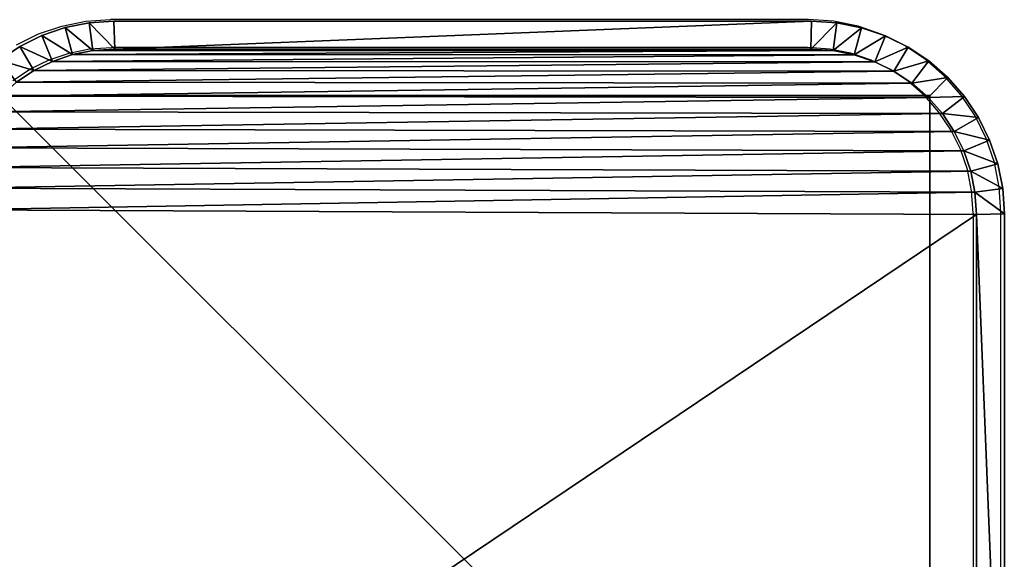
# Model space of a CAD drawing. Units: centimetres. Extents: x -453 to 471, y -397 to 397.
# Drawn here: x -85 to -75, y -188 to -182 of the extents above; entities that cross this region are included whole.
import ezdxf

# ---------------------------------------------------------------- set-up
doc = ezdxf.new("R2010")
doc.units = ezdxf.units.CM
doc.header["$LTSCALE"] = 2.54
doc.layers.get('0').update_dxf_attribs({"true_color": 0xff5454})
doc.layers.add('VP-EQ', color=7, linetype='Continuous', true_color=0x8a3492)

# ---------------------------------------------------------------- blocks, each defined once
blk = doc.blocks.new('Grupuj_7')
at = {"color": 0}
for p, q in [((10, 10), (0, 10)), ((0, 10), (0, 10, 160.807)), ((10, 10, 160.807), (0, 10, 160.807)), ((0, 10), (0, 0)), ((0, 10, 160.807), (0, 0, 160.807)), ((0, 10), (0, 10, 160.807)), ((0, 10), (0, 0)), ((10, 10), (0, 10)), ((10, 10, 160.807), (0, 10, 160.807)), ((0, 10, 160.807), (0, 0, 160.807)), ((10, 10), (10, 10, 160.807)), ((10, 0), (10, 10)), ((10, 0, 160.807), (10, 10, 160.807)), ((10, 0), (10, 10)), ((10, 10), (10, 10, 160.807)), ((10, 0, 160.807), (10, 10, 160.807)), ((0, 0), (10, 0)), ((0, 0, 160.807), (10, 0, 160.807)), ((0, 0), (0, 0, 160.807)), ((0, 0), (0, 0, 160.807)), ((0, 0), (10, 0)), ((0, 0, 160.807), (10, 0, 160.807)), ((10, 0), (10, 0, 160.807)), ((10, 0), (10, 0, 160.807))]:
    blk.add_line(p, q, dxfattribs=at)
mesh = blk.add_polyface(dxfattribs=at)
corners = [(0, 10, 160.807), (10, 10), (0, 10), (10, 10, 160.807)]
mesh.append_faces([[corners[k] for k in face] for face in [(0, 1, 2), (1, 0, 3)]], dxfattribs={"vtx0": -1, "color": 0})
mesh = blk.add_polyface(dxfattribs=at)
corners = [(0, 10, 160.807), (0, 0), (0, 0, 160.807), (0, 10)]
mesh.append_faces([[corners[k] for k in face] for face in [(0, 1, 2), (1, 0, 3)]], dxfattribs={"vtx0": -1, "color": 0})
mesh = blk.add_polyface(dxfattribs=at)
corners = [(0, 10), (10, 0), (0, 0), (10, 10)]
mesh.append_faces([[corners[k] for k in face] for face in [(0, 1, 2), (1, 0, 3)]], dxfattribs={"vtx0": -1, "color": 0})
mesh = blk.add_polyface(dxfattribs=at)
corners = [(10, 0, 160.807), (0, 10, 160.807), (0, 0, 160.807), (10, 10, 160.807)]
mesh.append_faces([[corners[k] for k in face] for face in [(0, 1, 2), (1, 0, 3)]], dxfattribs={"vtx0": -1, "color": 0})
mesh = blk.add_polyface(dxfattribs=at)
corners = [(10, 10), (10, 0, 160.807), (10, 0), (10, 10, 160.807)]
mesh.append_faces([[corners[k] for k in face] for face in [(0, 1, 2), (1, 0, 3)]], dxfattribs={"vtx0": -1, "color": 0})
mesh = blk.add_polyface(dxfattribs=at)
corners = [(10, 0, 160.807), (0, 0), (10, 0), (0, 0, 160.807)]
mesh.append_faces([[corners[k] for k in face] for face in [(0, 1, 2), (1, 0, 3)]], dxfattribs={"vtx0": -1, "color": 0})
blk = doc.blocks.new('Komponent_32')
at = {"color": 60, "true_color": 0xb3ff00, "zscale": 0.2487446722832876}
blk.add_blockref('Grupuj_7', (0, 0, -30), dxfattribs=at)
blk = doc.blocks.new('Grupuj_30')
at = {"color": 0}
for p, q in [((1.802, 11.582, 0.3), (1.536, 11.529, 0.3)), ((1.536, 11.529, 1.6), (1.802, 11.582, 1.6)), ((1.802, 11.582, 0.3), (1.536, 11.529, 0.3)), ((1.536, 11.529, 1.6), (1.802, 11.582, 1.6)), ((2.073, 11.6, 0.3), (1.802, 11.582, 0.3)), ((1.802, 11.582, 1.6), (2.073, 11.6, 1.6)), ((2.073, 11.6, 0.3), (1.802, 11.582, 0.3)), ((1.802, 11.582, 1.6), (2.073, 11.6, 1.6)), ((1.802, 11.582, 1.6), (1.802, 11.582, 0.3)), ((1.802, 11.582, 1.6), (1.802, 11.582, 0.3)), ((1.802, 11.582, 0.3), (1.841, 11.284)), ((1.802, 11.582, 0.3), (1.841, 11.284)), ((1.802, 11.582, 1.6), (1.841, 11.284, 1.9)), ((1.802, 11.582, 1.6), (1.841, 11.284, 1.9)), ((2.073, 11.6, 0.3), (9.579, 11.6, 0.3)), ((2.073, 11.6, 1.6), (2.073, 11.6, 0.3)), ((9.579, 11.6, 1.6), (2.073, 11.6, 1.6)), ((2.073, 11.6, 1.6), (2.073, 11.6, 0.3)), ((2.082, 11.3), (2.073, 11.6, 0.3)), ((2.073, 11.6, 0.3), (9.579, 11.6, 0.3)), ((2.082, 11.3), (2.073, 11.6, 0.3)), ((2.073, 11.6, 1.6), (2.082, 11.3, 1.9)), ((9.579, 11.6, 1.6), (2.073, 11.6, 1.6)), ((2.073, 11.6, 1.6), (2.082, 11.3, 1.9)), ((1.279, 11.442, 0.3), (1.036, 11.322, 0.3)), ((1.036, 11.322, 1.6), (1.279, 11.442, 1.6)), ((1.279, 11.442, 0.3), (1.036, 11.322, 0.3)), ((1.036, 11.322, 1.6), (1.279, 11.442, 1.6)), ((1.536, 11.529, 0.3), (1.279, 11.442, 0.3)), ((1.279, 11.442, 1.6), (1.536, 11.529, 1.6)), ((1.536, 11.529, 0.3), (1.279, 11.442, 0.3)), ((1.279, 11.442, 1.6), (1.536, 11.529, 1.6)), ((1.279, 11.442, 1.6), (1.279, 11.442, 0.3)), ((1.279, 11.442, 1.6), (1.279, 11.442, 0.3)), ((1.279, 11.442, 0.3), (1.394, 11.164)), ((1.279, 11.442, 0.3), (1.394, 11.164)), ((1.394, 11.164, 1.9), (1.279, 11.442, 1.6)), ((1.394, 11.164, 1.9), (1.279, 11.442, 1.6)), ((1.536, 11.529, 1.6), (1.536, 11.529, 0.3)), ((1.536, 11.529, 1.6), (1.536, 11.529, 0.3)), ((1.536, 11.529, 0.3), (1.614, 11.239)), ((1.536, 11.529, 0.3), (1.614, 11.239)), ((1.536, 11.529, 1.6), (1.614, 11.239, 1.9)), ((1.536, 11.529, 1.6), (1.614, 11.239, 1.9)), ((1.036, 11.322, 0.3), (0.811, 11.172, 0.3)), ((0.811, 11.172, 1.6), (1.036, 11.322, 1.6)), ((1.036, 11.322, 0.3), (0.811, 11.172, 0.3)), ((0.811, 11.172, 1.6), (1.036, 11.322, 1.6)), ((1.036, 11.322, 1.6), (1.036, 11.322, 0.3)), ((1.036, 11.322, 1.6), (1.036, 11.322, 0.3)), ((1.187, 11.062), (1.036, 11.322, 0.3)), ((1.187, 11.062), (1.036, 11.322, 0.3)), ((1.036, 11.322, 1.6), (1.187, 11.062, 1.9)), ((1.036, 11.322, 1.6), (1.187, 11.062, 1.9)), ((1.614, 11.239, 1.9), (1.394, 11.164, 1.9)), ((1.394, 11.164), (1.614, 11.239)), ((1.394, 11.164), (1.614, 11.239)), ((1.614, 11.239, 1.9), (1.394, 11.164, 1.9)), ((1.841, 11.284, 1.9), (1.614, 11.239, 1.9)), ((1.614, 11.239), (1.841, 11.284)), ((1.614, 11.239), (1.841, 11.284)), ((1.841, 11.284, 1.9), (1.614, 11.239, 1.9)), ((2.082, 11.3, 1.9), (1.841, 11.284, 1.9)), ((1.841, 11.284), (2.082, 11.3)), ((1.841, 11.284), (2.082, 11.3)), ((2.082, 11.3, 1.9), (1.841, 11.284, 1.9)), ((2.082, 11.3, 1.9), (9.569, 11.3, 1.9)), ((9.569, 11.3), (2.082, 11.3)), ((9.569, 11.3), (2.082, 11.3)), ((2.082, 11.3, 1.9), (9.569, 11.3, 1.9)), ((0.811, 11.172, 0.3), (0.607, 10.993, 0.3)), ((0.607, 10.993, 1.6), (0.811, 11.172, 1.6)), ((0.811, 11.172, 0.3), (0.607, 10.993, 0.3)), ((0.607, 10.993, 1.6), (0.811, 11.172, 1.6)), ((0.811, 11.172, 1.6), (0.811, 11.172, 0.3)), ((0.811, 11.172, 1.6), (0.811, 11.172, 0.3)), ((0.994, 10.933), (0.811, 11.172, 0.3)), ((0.994, 10.933), (0.811, 11.172, 0.3)), ((0.994, 10.933, 1.9), (0.811, 11.172, 1.6)), ((0.994, 10.933, 1.9), (0.811, 11.172, 1.6)), ((1.394, 11.164, 1.9), (1.187, 11.062, 1.9)), ((1.187, 11.062), (1.394, 11.164)), ((1.187, 11.062), (1.394, 11.164)), ((1.394, 11.164, 1.9), (1.187, 11.062, 1.9)), ((1.187, 11.062, 1.9), (0.994, 10.933, 1.9)), ((0.994, 10.933), (1.187, 11.062)), ((0.994, 10.933), (1.187, 11.062)), ((1.187, 11.062, 1.9), (0.994, 10.933, 1.9)), ((0.607, 10.993, 0.3), (0.428, 10.789, 0.3)), ((0.428, 10.789, 1.6), (0.607, 10.993, 1.6)), ((0.607, 10.993, 0.3), (0.428, 10.789, 0.3)), ((0.428, 10.789, 1.6), (0.607, 10.993, 1.6)), ((0.607, 10.993, 1.6), (0.607, 10.993, 0.3)), ((0.607, 10.993, 1.6), (0.607, 10.993, 0.3)), ((0.82, 10.78), (0.607, 10.993, 0.3)), ((0.82, 10.78), (0.607, 10.993, 0.3)), ((0.607, 10.993, 1.6), (0.82, 10.78, 1.9)), ((0.607, 10.993, 1.6), (0.82, 10.78, 1.9)), ((0.994, 10.933, 1.9), (0.82, 10.78, 1.9)), ((0.82, 10.78), (0.994, 10.933)), ((0.82, 10.78), (0.994, 10.933)), ((0.994, 10.933, 1.9), (0.82, 10.78, 1.9)), ((0.428, 10.789, 0.3), (0.278, 10.564, 0.3)), ((0.278, 10.564, 1.6), (0.428, 10.789, 1.6)), ((0.428, 10.789, 0.3), (0.278, 10.564, 0.3)), ((0.278, 10.564, 1.6), (0.428, 10.789, 1.6)), ((0.428, 10.789, 1.6), (0.428, 10.789, 0.3)), ((0.428, 10.789, 1.6), (0.428, 10.789, 0.3)), ((0.428, 10.789, 0.3), (0.667, 10.606)), ((0.428, 10.789, 0.3), (0.667, 10.606)), ((0.428, 10.789, 1.6), (0.667, 10.606, 1.9)), ((0.428, 10.789, 1.6), (0.667, 10.606, 1.9)), ((0.82, 10.78, 1.9), (0.667, 10.606, 1.9)), ((0.667, 10.606), (0.82, 10.78)), ((0.667, 10.606), (0.82, 10.78)), ((0.82, 10.78, 1.9), (0.667, 10.606, 1.9)), ((0.667, 10.606, 1.9), (0.538, 10.413, 1.9)), ((0.538, 10.413), (0.667, 10.606)), ((0.538, 10.413), (0.667, 10.606)), ((0.667, 10.606, 1.9), (0.538, 10.413, 1.9)), ((0.278, 10.564, 0.3), (0.158, 10.321, 0.3)), ((0.158, 10.321, 1.6), (0.278, 10.564, 1.6)), ((0.278, 10.564, 0.3), (0.158, 10.321, 0.3)), ((0.158, 10.321, 1.6), (0.278, 10.564, 1.6)), ((0.278, 10.564, 1.6), (0.278, 10.564, 0.3)), ((0.278, 10.564, 1.6), (0.278, 10.564, 0.3)), ((0.278, 10.564, 0.3), (0.538, 10.413)), ((0.278, 10.564, 0.3), (0.538, 10.413)), ((0.278, 10.564, 1.6), (0.538, 10.413, 1.9)), ((0.278, 10.564, 1.6), (0.538, 10.413, 1.9)), ((0.538, 10.413, 1.9), (0.436, 10.206, 1.9)), ((0.436, 10.206), (0.538, 10.413)), ((0.436, 10.206), (0.538, 10.413)), ((0.538, 10.413, 1.9), (0.436, 10.206, 1.9)), ((0.158, 10.321, 0.3), (0.071, 10.064, 0.3)), ((0.071, 10.064, 1.6), (0.158, 10.321, 1.6)), ((0.158, 10.321, 0.3), (0.071, 10.064, 0.3)), ((0.071, 10.064, 1.6), (0.158, 10.321, 1.6)), ((0.158, 10.321, 1.6), (0.158, 10.321, 0.3)), ((0.158, 10.321, 1.6), (0.158, 10.321, 0.3)), ((0.158, 10.321, 0.3), (0.436, 10.206)), ((0.158, 10.321, 0.3), (0.436, 10.206)), ((0.436, 10.206, 1.9), (0.158, 10.321, 1.6)), ((0.436, 10.206, 1.9), (0.158, 10.321, 1.6)), ((0.436, 10.206, 1.9), (0.361, 9.986, 1.9)), ((0.361, 9.986), (0.436, 10.206)), ((0.361, 9.986), (0.436, 10.206)), ((0.436, 10.206, 1.9), (0.361, 9.986, 1.9)), ((0.071, 10.064, 0.3), (0.018, 9.798, 0.3)), ((0.018, 9.798, 1.6), (0.071, 10.064, 1.6)), ((0.071, 10.064, 0.3), (0.018, 9.798, 0.3)), ((0.018, 9.798, 1.6), (0.071, 10.064, 1.6)), ((0.071, 10.064, 1.6), (0.071, 10.064, 0.3)), ((0.071, 10.064, 1.6), (0.071, 10.064, 0.3)), ((0.361, 9.986), (0.071, 10.064, 0.3)), ((0.361, 9.986), (0.071, 10.064, 0.3)), ((0.071, 10.064, 1.6), (0.361, 9.986, 1.9)), ((0.071, 10.064, 1.6), (0.361, 9.986, 1.9)), ((0.361, 9.986, 1.9), (0.316, 9.759, 1.9)), ((0.316, 9.759), (0.361, 9.986)), ((0.316, 9.759), (0.361, 9.986)), ((0.361, 9.986, 1.9), (0.316, 9.759, 1.9)), ((0.018, 9.798, 0.3), (0, 9.527, 0.3)), ((0, 9.527, 1.6), (0.018, 9.798, 1.6)), ((0.018, 9.798, 0.3), (0, 9.527, 0.3)), ((0, 9.527, 1.6), (0.018, 9.798, 1.6)), ((0.018, 9.798, 1.6), (0.018, 9.798, 0.3)), ((0.018, 9.798, 1.6), (0.018, 9.798, 0.3)), ((0.316, 9.759), (0.018, 9.798, 0.3)), ((0.018, 9.798, 1.6), (0.316, 9.759, 1.9)), ((0.316, 9.759), (0.018, 9.798, 0.3)), ((0.018, 9.798, 1.6), (0.316, 9.759, 1.9)), ((0.316, 9.759, 1.9), (0.3, 9.518, 1.9)), ((0.3, 9.518), (0.316, 9.759)), ((0.3, 9.518), (0.316, 9.759)), ((0.316, 9.759, 1.9), (0.3, 9.518, 1.9)), ((0, 9.527, 1.6), (0, 9.527, 0.3)), ((0, 2.022, 0.3), (0, 9.527, 0.3)), ((0, 9.527, 1.6), (0, 2.022, 1.6)), ((0, 9.527, 1.6), (0, 9.527, 0.3)), ((0, 9.527, 1.6), (0, 2.022, 1.6)), ((0.3, 9.518, 1.9), (0, 9.527, 1.6)), ((0, 9.527, 0.3), (0.3, 9.518)), ((0, 2.022, 0.3), (0, 9.527, 0.3)), ((0, 9.527, 0.3), (0.3, 9.518)), ((0.3, 9.518, 1.9), (0, 9.527, 1.6)), ((0.3, 9.518, 1.9), (0.3, 2.031, 1.9)), ((0.3, 9.518), (0.3, 2.031)), ((0.3, 9.518, 1.9), (0.3, 2.031, 1.9)), ((0.3, 9.518), (0.3, 2.031)), ((0, 2.022, 1.6), (0.3, 2.031, 1.9)), ((0, 2.022, 1.6), (0.3, 2.031, 1.9)), ((0.3, 2.031), (0, 2.022, 0.3)), ((0.3, 2.031), (0, 2.022, 0.3)), ((0, 2.022, 1.6), (0, 2.022, 0.3)), ((0, 2.022, 1.6), (0, 2.022, 0.3)), ((0, 2.022, 0.3), (0.017, 1.758, 0.3)), ((0.017, 1.758, 1.6), (0, 2.022, 1.6)), ((0.017, 1.758, 1.6), (0, 2.022, 1.6)), ((0, 2.022, 0.3), (0.017, 1.758, 0.3)), ((0.315, 1.797, 1.9), (0.3, 2.031, 1.9)), ((0.315, 1.797), (0.3, 2.031)), ((0.315, 1.797, 1.9), (0.3, 2.031, 1.9)), ((0.315, 1.797), (0.3, 2.031)), ((0.017, 1.758, 1.6), (0.315, 1.797, 1.9)), ((0.017, 1.758, 1.6), (0.315, 1.797, 1.9)), ((0.017, 1.758, 0.3), (0.315, 1.797)), ((0.017, 1.758, 0.3), (0.315, 1.797)), ((0.017, 1.758, 1.6), (0.017, 1.758, 0.3)), ((0.017, 1.758, 0.3), (0.069, 1.498, 0.3)), ((0.069, 1.498, 1.6), (0.017, 1.758, 1.6)), ((0.017, 1.758, 1.6), (0.017, 1.758, 0.3)), ((0.069, 1.498, 1.6), (0.017, 1.758, 1.6)), ((0.017, 1.758, 0.3), (0.069, 1.498, 0.3)), ((0.359, 1.576, 1.9), (0.315, 1.797, 1.9)), ((0.359, 1.576), (0.315, 1.797)), ((0.359, 1.576, 1.9), (0.315, 1.797, 1.9)), ((0.359, 1.576), (0.315, 1.797)), ((0.069, 1.498, 1.6), (0.359, 1.576, 1.9)), ((0.069, 1.498, 1.6), (0.359, 1.576, 1.9)), ((0.069, 1.498, 0.3), (0.359, 1.576)), ((0.069, 1.498, 0.3), (0.359, 1.576)), ((0.069, 1.498, 1.6), (0.069, 1.498, 0.3)), ((0.069, 1.498, 0.3), (0.154, 1.248, 0.3)), ((0.154, 1.248, 1.6), (0.069, 1.498, 1.6)), ((0.069, 1.498, 1.6), (0.069, 1.498, 0.3)), ((0.154, 1.248, 1.6), (0.069, 1.498, 1.6)), ((0.069, 1.498, 0.3), (0.154, 1.248, 0.3)), ((0.432, 1.363, 1.9), (0.359, 1.576, 1.9)), ((0.432, 1.363), (0.359, 1.576)), ((0.432, 1.363, 1.9), (0.359, 1.576, 1.9)), ((0.432, 1.363), (0.359, 1.576)), ((0.432, 1.363, 1.9), (0.154, 1.248, 1.6)), ((0.432, 1.363, 1.9), (0.154, 1.248, 1.6)), ((0.154, 1.248, 0.3), (0.432, 1.363)), ((0.154, 1.248, 0.3), (0.432, 1.363)), ((0.531, 1.161, 1.9), (0.432, 1.363, 1.9)), ((0.531, 1.161), (0.432, 1.363)), ((0.531, 1.161, 1.9), (0.432, 1.363, 1.9)), ((0.531, 1.161), (0.432, 1.363)), ((0.154, 1.248, 1.6), (0.154, 1.248, 0.3)), ((0.154, 1.248, 0.3), (0.271, 1.011, 0.3)), ((0.271, 1.011, 1.6), (0.154, 1.248, 1.6)), ((0.154, 1.248, 1.6), (0.154, 1.248, 0.3)), ((0.271, 1.011, 1.6), (0.154, 1.248, 1.6)), ((0.154, 1.248, 0.3), (0.271, 1.011, 0.3)), ((0.531, 1.161, 1.9), (0.271, 1.011, 1.6)), ((0.531, 1.161, 1.9), (0.271, 1.011, 1.6)), ((0.531, 1.161), (0.271, 1.011, 0.3)), ((0.531, 1.161), (0.271, 1.011, 0.3)), ((0.656, 0.974, 1.9), (0.531, 1.161, 1.9)), ((0.656, 0.974), (0.531, 1.161)), ((0.656, 0.974, 1.9), (0.531, 1.161, 1.9)), ((0.656, 0.974), (0.531, 1.161)), ((0.271, 1.011, 1.6), (0.271, 1.011, 0.3)), ((0.271, 1.011, 0.3), (0.418, 0.791, 0.3)), ((0.418, 0.791, 1.6), (0.271, 1.011, 1.6)), ((0.271, 1.011, 1.6), (0.271, 1.011, 0.3)), ((0.418, 0.791, 1.6), (0.271, 1.011, 1.6)), ((0.271, 1.011, 0.3), (0.418, 0.791, 0.3))]:
    blk.add_line(p, q, dxfattribs=at)
mesh = blk.add_polyface(dxfattribs=at)
corners = [(1.536, 11.529, 1.6), (1.802, 11.582, 0.3), (1.536, 11.529, 0.3), (1.802, 11.582, 1.6)]
mesh.append_faces([[corners[k] for k in face] for face in [(0, 1, 2), (1, 0, 3)]], dxfattribs={"vtx0": -1, "color": 0})
mesh = blk.add_polyface(dxfattribs=at)
corners = [(1.802, 11.582, 0.3), (1.614, 11.239), (1.536, 11.529, 0.3), (1.841, 11.284)]
mesh.append_faces([[corners[k] for k in face] for face in [(0, 1, 2), (1, 0, 3)]], dxfattribs={"vtx0": -1, "color": 0})
mesh = blk.add_polyface(dxfattribs=at)
corners = [(1.614, 11.239, 1.9), (1.802, 11.582, 1.6), (1.536, 11.529, 1.6), (1.841, 11.284, 1.9)]
mesh.append_faces([[corners[k] for k in face] for face in [(0, 1, 2), (1, 0, 3)]], dxfattribs={"vtx0": -1, "color": 0})
mesh = blk.add_polyface(dxfattribs=at)
corners = [(1.802, 11.582, 1.6), (2.073, 11.6, 0.3), (1.802, 11.582, 0.3), (2.073, 11.6, 1.6)]
mesh.append_faces([[corners[k] for k in face] for face in [(0, 1, 2), (1, 0, 3)]], dxfattribs={"vtx0": -1, "color": 0})
mesh = blk.add_polyface(dxfattribs=at)
corners = [(2.073, 11.6, 0.3), (1.841, 11.284), (1.802, 11.582, 0.3), (2.082, 11.3)]
mesh.append_faces([[corners[k] for k in face] for face in [(0, 1, 2), (1, 0, 3)]], dxfattribs={"vtx0": -1, "color": 0})
mesh = blk.add_polyface(dxfattribs=at)
corners = [(1.841, 11.284, 1.9), (2.073, 11.6, 1.6), (1.802, 11.582, 1.6), (2.082, 11.3, 1.9)]
mesh.append_faces([[corners[k] for k in face] for face in [(0, 1, 2), (1, 0, 3)]], dxfattribs={"vtx0": -1, "color": 0})
mesh = blk.add_polyface(dxfattribs=at)
corners = [(2.073, 11.6, 1.6), (9.579, 11.6, 0.3), (2.073, 11.6, 0.3), (9.579, 11.6, 1.6)]
mesh.append_faces([[corners[k] for k in face] for face in [(0, 1, 2), (1, 0, 3)]], dxfattribs={"vtx0": -1, "color": 0})
mesh = blk.add_polyface(dxfattribs=at)
corners = [(9.579, 11.6, 0.3), (2.082, 11.3), (2.073, 11.6, 0.3), (9.569, 11.3)]
mesh.append_faces([[corners[k] for k in face] for face in [(0, 1, 2), (1, 0, 3)]], dxfattribs={"vtx0": -1, "color": 0})
mesh = blk.add_polyface(dxfattribs=at)
corners = [(2.082, 11.3, 1.9), (9.579, 11.6, 1.6), (2.073, 11.6, 1.6), (9.569, 11.3, 1.9)]
mesh.append_faces([[corners[k] for k in face] for face in [(0, 1, 2), (1, 0, 3)]], dxfattribs={"vtx0": -1, "color": 0})
mesh = blk.add_polyface(dxfattribs=at)
corners = [(1.036, 11.322, 1.6), (1.279, 11.442, 0.3), (1.036, 11.322, 0.3), (1.279, 11.442, 1.6)]
mesh.append_faces([[corners[k] for k in face] for face in [(0, 1, 2), (1, 0, 3)]], dxfattribs={"vtx0": -1, "color": 0})
mesh = blk.add_polyface(dxfattribs=at)
corners = [(1.279, 11.442, 0.3), (1.187, 11.062), (1.036, 11.322, 0.3), (1.394, 11.164)]
mesh.append_faces([[corners[k] for k in face] for face in [(0, 1, 2), (1, 0, 3)]], dxfattribs={"vtx0": -1, "color": 0})
mesh = blk.add_polyface(dxfattribs=at)
corners = [(1.187, 11.062, 1.9), (1.279, 11.442, 1.6), (1.036, 11.322, 1.6), (1.394, 11.164, 1.9)]
mesh.append_faces([[corners[k] for k in face] for face in [(0, 1, 2), (1, 0, 3)]], dxfattribs={"vtx0": -1, "color": 0})
mesh = blk.add_polyface(dxfattribs=at)
corners = [(1.279, 11.442, 1.6), (1.536, 11.529, 0.3), (1.279, 11.442, 0.3), (1.536, 11.529, 1.6)]
mesh.append_faces([[corners[k] for k in face] for face in [(0, 1, 2), (1, 0, 3)]], dxfattribs={"vtx0": -1, "color": 0})
mesh = blk.add_polyface(dxfattribs=at)
corners = [(1.536, 11.529, 0.3), (1.394, 11.164), (1.279, 11.442, 0.3), (1.614, 11.239)]
mesh.append_faces([[corners[k] for k in face] for face in [(0, 1, 2), (1, 0, 3)]], dxfattribs={"vtx0": -1, "color": 0})
mesh = blk.add_polyface(dxfattribs=at)
corners = [(1.394, 11.164, 1.9), (1.536, 11.529, 1.6), (1.279, 11.442, 1.6), (1.614, 11.239, 1.9)]
mesh.append_faces([[corners[k] for k in face] for face in [(0, 1, 2), (1, 0, 3)]], dxfattribs={"vtx0": -1, "color": 0})
mesh = blk.add_polyface(dxfattribs=at)
corners = [(0.315, 1.797, 1.9), (0.3, 9.518, 1.9), (0.3, 2.031, 1.9), (0.316, 9.759, 1.9), (0.359, 1.576, 1.9), (0.361, 9.986, 1.9), (0.432, 1.363, 1.9), (0.436, 10.206, 1.9), (0.531, 1.161, 1.9), (0.538, 10.413, 1.9), (0.656, 0.974, 1.9), (0.667, 10.606, 1.9), (0.805, 0.805, 1.9), (0.82, 10.78, 1.9), (0.974, 0.656, 1.9), (0.994, 10.933, 1.9), (1.161, 0.531, 1.9), (1.187, 11.062, 1.9), (1.363, 0.432, 1.9), (1.394, 11.164, 1.9), (1.576, 0.359, 1.9), (1.614, 11.239, 1.9), (1.797, 0.315, 1.9), (1.841, 11.284, 1.9), (2.031, 0.3, 1.9), (2.082, 11.3, 1.9), (9.481, 0.3, 1.9), (9.569, 11.3, 1.9), (9.727, 0.316, 1.9), (9.803, 11.285, 1.9), (9.959, 0.362, 1.9), (10.024, 11.241, 1.9), (10.183, 0.438, 1.9), (10.237, 11.168, 1.9), (10.395, 0.543, 1.9), (10.439, 11.069, 1.9), (10.592, 0.674, 1.9), (10.626, 10.944, 1.9), (10.77, 0.83, 1.9), (10.795, 10.795, 1.9), (10.926, 1.008, 1.9), (10.944, 10.626, 1.9), (11.057, 1.205, 1.9), (11.069, 10.439, 1.9), (11.162, 1.417, 1.9), (11.168, 10.237, 1.9), (11.238, 1.641, 1.9), (11.241, 10.024, 1.9), (11.284, 1.873, 1.9), (11.285, 9.803, 1.9), (11.3, 2.119, 1.9), (11.3, 9.569, 1.9)]
mesh.append_faces([[corners[k] for k in face] for face in [(0, 1, 2), (49, 50, 51)]], dxfattribs={"vtx0": -1, "color": 0})
mesh.append_faces([[corners[k] for k in face] for face in [(1, 0, 3), (3, 4, 5), (5, 6, 7), (7, 8, 9), (9, 10, 11), (11, 12, 13), (13, 14, 15), (15, 16, 17), (17, 18, 19), (19, 20, 21), (21, 22, 23), (23, 24, 25), (25, 26, 27), (27, 28, 29), (29, 30, 31), (31, 32, 33), (33, 34, 35), (35, 36, 37), (37, 38, 39), (39, 40, 41), (41, 42, 43), (43, 44, 45), (45, 46, 47), (47, 48, 49)]], dxfattribs={"vtx0": -1, "vtx1": -1, "color": 0})
mesh.append_faces([[corners[k] for k in face] for face in [(3, 0, 4), (5, 4, 6), (7, 6, 8), (9, 8, 10), (11, 10, 12), (13, 12, 14), (15, 14, 16), (17, 16, 18), (19, 18, 20), (21, 20, 22), (23, 22, 24), (25, 24, 26), (27, 26, 28), (29, 28, 30), (31, 30, 32), (33, 32, 34), (35, 34, 36), (37, 36, 38), (39, 38, 40), (41, 40, 42), (43, 42, 44), (45, 44, 46), (47, 46, 48), (49, 48, 50)]], dxfattribs={"vtx0": -1, "vtx2": -1, "color": 0})
mesh = blk.add_polyface(dxfattribs=at)
corners = [(0.3, 9.518), (0.315, 1.797), (0.3, 2.031), (0.316, 9.759), (0.359, 1.576), (0.361, 9.986), (0.432, 1.363), (0.436, 10.206), (0.531, 1.161), (0.538, 10.413), (0.656, 0.974), (0.667, 10.606), (0.805, 0.805), (0.82, 10.78), (0.974, 0.656), (0.994, 10.933), (1.161, 0.531), (1.187, 11.062), (1.363, 0.432), (1.394, 11.164), (1.576, 0.359), (1.614, 11.239), (1.797, 0.315), (1.841, 11.284), (2.031, 0.3), (2.082, 11.3), (9.481, 0.3), (9.569, 11.3), (9.727, 0.316), (9.803, 11.285), (9.959, 0.362), (10.024, 11.241), (10.183, 0.438), (10.237, 11.168), (10.395, 0.543), (10.439, 11.069), (10.592, 0.674), (10.626, 10.944), (10.77, 0.83), (10.795, 10.795), (10.926, 1.008), (10.944, 10.626), (11.057, 1.205), (11.069, 10.439), (11.162, 1.417), (11.168, 10.237), (11.238, 1.641), (11.241, 10.024), (11.284, 1.873), (11.285, 9.803), (11.3, 2.119), (11.3, 9.569)]
mesh.append_faces([[corners[k] for k in face] for face in [(0, 1, 2), (50, 49, 51)]], dxfattribs={"vtx0": -1, "color": 0})
mesh.append_faces([[corners[k] for k in face] for face in [(1, 3, 4), (4, 5, 6), (6, 7, 8), (8, 9, 10), (10, 11, 12), (12, 13, 14), (14, 15, 16), (16, 17, 18), (18, 19, 20), (20, 21, 22), (22, 23, 24), (24, 25, 26), (26, 27, 28), (28, 29, 30), (30, 31, 32), (32, 33, 34), (34, 35, 36), (36, 37, 38), (38, 39, 40), (40, 41, 42), (42, 43, 44), (44, 45, 46), (46, 47, 48), (48, 49, 50)]], dxfattribs={"vtx0": -1, "vtx1": -1, "color": 0})
mesh.append_faces([[corners[k] for k in face] for face in [(1, 0, 3), (4, 3, 5), (6, 5, 7), (8, 7, 9), (10, 9, 11), (12, 11, 13), (14, 13, 15), (16, 15, 17), (18, 17, 19), (20, 19, 21), (22, 21, 23), (24, 23, 25), (26, 25, 27), (28, 27, 29), (30, 29, 31), (32, 31, 33), (34, 33, 35), (36, 35, 37), (38, 37, 39), (40, 39, 41), (42, 41, 43), (44, 43, 45), (46, 45, 47), (48, 47, 49)]], dxfattribs={"vtx0": -1, "vtx2": -1, "color": 0})
mesh = blk.add_polyface(dxfattribs=at)
corners = [(0.811, 11.172, 1.6), (1.036, 11.322, 0.3), (0.811, 11.172, 0.3), (1.036, 11.322, 1.6)]
mesh.append_faces([[corners[k] for k in face] for face in [(0, 1, 2), (1, 0, 3)]], dxfattribs={"vtx0": -1, "color": 0})
mesh = blk.add_polyface(dxfattribs=at)
corners = [(1.036, 11.322, 0.3), (0.994, 10.933), (0.811, 11.172, 0.3), (1.187, 11.062)]
mesh.append_faces([[corners[k] for k in face] for face in [(0, 1, 2), (1, 0, 3)]], dxfattribs={"vtx0": -1, "color": 0})
mesh = blk.add_polyface(dxfattribs=at)
corners = [(0.994, 10.933, 1.9), (1.036, 11.322, 1.6), (0.811, 11.172, 1.6), (1.187, 11.062, 1.9)]
mesh.append_faces([[corners[k] for k in face] for face in [(0, 1, 2), (1, 0, 3)]], dxfattribs={"vtx0": -1, "color": 0})
mesh = blk.add_polyface(dxfattribs=at)
corners = [(0.607, 10.993, 1.6), (0.811, 11.172, 0.3), (0.607, 10.993, 0.3), (0.811, 11.172, 1.6)]
mesh.append_faces([[corners[k] for k in face] for face in [(0, 1, 2), (1, 0, 3)]], dxfattribs={"vtx0": -1, "color": 0})
mesh = blk.add_polyface(dxfattribs=at)
corners = [(0.811, 11.172, 0.3), (0.82, 10.78), (0.607, 10.993, 0.3), (0.994, 10.933)]
mesh.append_faces([[corners[k] for k in face] for face in [(0, 1, 2), (1, 0, 3)]], dxfattribs={"vtx0": -1, "color": 0})
mesh = blk.add_polyface(dxfattribs=at)
corners = [(0.82, 10.78, 1.9), (0.811, 11.172, 1.6), (0.607, 10.993, 1.6), (0.994, 10.933, 1.9)]
mesh.append_faces([[corners[k] for k in face] for face in [(0, 1, 2), (1, 0, 3)]], dxfattribs={"vtx0": -1, "color": 0})
mesh = blk.add_polyface(dxfattribs=at)
corners = [(0.607, 10.993, 1.6), (0.428, 10.789, 0.3), (0.428, 10.789, 1.6), (0.607, 10.993, 0.3)]
mesh.append_faces([[corners[k] for k in face] for face in [(0, 1, 2), (1, 0, 3)]], dxfattribs={"vtx0": -1, "color": 0})
mesh = blk.add_polyface(dxfattribs=at)
corners = [(0.607, 10.993, 0.3), (0.667, 10.606), (0.428, 10.789, 0.3), (0.82, 10.78)]
mesh.append_faces([[corners[k] for k in face] for face in [(0, 1, 2), (1, 0, 3)]], dxfattribs={"vtx0": -1, "color": 0})
mesh = blk.add_polyface(dxfattribs=at)
corners = [(0.667, 10.606, 1.9), (0.607, 10.993, 1.6), (0.428, 10.789, 1.6), (0.82, 10.78, 1.9)]
mesh.append_faces([[corners[k] for k in face] for face in [(0, 1, 2), (1, 0, 3)]], dxfattribs={"vtx0": -1, "color": 0})
mesh = blk.add_polyface(dxfattribs=at)
corners = [(0.428, 10.789, 1.6), (0.278, 10.564, 0.3), (0.278, 10.564, 1.6), (0.428, 10.789, 0.3)]
mesh.append_faces([[corners[k] for k in face] for face in [(0, 1, 2), (1, 0, 3)]], dxfattribs={"vtx0": -1, "color": 0})
mesh = blk.add_polyface(dxfattribs=at)
corners = [(0.428, 10.789, 0.3), (0.538, 10.413), (0.278, 10.564, 0.3), (0.667, 10.606)]
mesh.append_faces([[corners[k] for k in face] for face in [(0, 1, 2), (1, 0, 3)]], dxfattribs={"vtx0": -1, "color": 0})
mesh = blk.add_polyface(dxfattribs=at)
corners = [(0.538, 10.413, 1.9), (0.428, 10.789, 1.6), (0.278, 10.564, 1.6), (0.667, 10.606, 1.9)]
mesh.append_faces([[corners[k] for k in face] for face in [(0, 1, 2), (1, 0, 3)]], dxfattribs={"vtx0": -1, "color": 0})
mesh = blk.add_polyface(dxfattribs=at)
corners = [(0.278, 10.564, 1.6), (0.158, 10.321, 0.3), (0.158, 10.321, 1.6), (0.278, 10.564, 0.3)]
mesh.append_faces([[corners[k] for k in face] for face in [(0, 1, 2), (1, 0, 3)]], dxfattribs={"vtx0": -1, "color": 0})
mesh = blk.add_polyface(dxfattribs=at)
corners = [(0.278, 10.564, 0.3), (0.436, 10.206), (0.158, 10.321, 0.3), (0.538, 10.413)]
mesh.append_faces([[corners[k] for k in face] for face in [(0, 1, 2), (1, 0, 3)]], dxfattribs={"vtx0": -1, "color": 0})
mesh = blk.add_polyface(dxfattribs=at)
corners = [(0.436, 10.206, 1.9), (0.278, 10.564, 1.6), (0.158, 10.321, 1.6), (0.538, 10.413, 1.9)]
mesh.append_faces([[corners[k] for k in face] for face in [(0, 1, 2), (1, 0, 3)]], dxfattribs={"vtx0": -1, "color": 0})
mesh = blk.add_polyface(dxfattribs=at)
corners = [(0.158, 10.321, 1.6), (0.071, 10.064, 0.3), (0.071, 10.064, 1.6), (0.158, 10.321, 0.3)]
mesh.append_faces([[corners[k] for k in face] for face in [(0, 1, 2), (1, 0, 3)]], dxfattribs={"vtx0": -1, "color": 0})
mesh = blk.add_polyface(dxfattribs=at)
corners = [(0.158, 10.321, 0.3), (0.361, 9.986), (0.071, 10.064, 0.3), (0.436, 10.206)]
mesh.append_faces([[corners[k] for k in face] for face in [(0, 1, 2), (1, 0, 3)]], dxfattribs={"vtx0": -1, "color": 0})
mesh = blk.add_polyface(dxfattribs=at)
corners = [(0.361, 9.986, 1.9), (0.158, 10.321, 1.6), (0.071, 10.064, 1.6), (0.436, 10.206, 1.9)]
mesh.append_faces([[corners[k] for k in face] for face in [(0, 1, 2), (1, 0, 3)]], dxfattribs={"vtx0": -1, "color": 0})
mesh = blk.add_polyface(dxfattribs=at)
corners = [(0.071, 10.064, 1.6), (0.018, 9.798, 0.3), (0.018, 9.798, 1.6), (0.071, 10.064, 0.3)]
mesh.append_faces([[corners[k] for k in face] for face in [(0, 1, 2), (1, 0, 3)]], dxfattribs={"vtx0": -1, "color": 0})
mesh = blk.add_polyface(dxfattribs=at)
corners = [(0.071, 10.064, 0.3), (0.316, 9.759), (0.018, 9.798, 0.3), (0.361, 9.986)]
mesh.append_faces([[corners[k] for k in face] for face in [(0, 1, 2), (1, 0, 3)]], dxfattribs={"vtx0": -1, "color": 0})
mesh = blk.add_polyface(dxfattribs=at)
corners = [(0.316, 9.759, 1.9), (0.071, 10.064, 1.6), (0.018, 9.798, 1.6), (0.361, 9.986, 1.9)]
mesh.append_faces([[corners[k] for k in face] for face in [(0, 1, 2), (1, 0, 3)]], dxfattribs={"vtx0": -1, "color": 0})
mesh = blk.add_polyface(dxfattribs=at)
corners = [(0.018, 9.798, 1.6), (0, 9.527, 0.3), (0, 9.527, 1.6), (0.018, 9.798, 0.3)]
mesh.append_faces([[corners[k] for k in face] for face in [(0, 1, 2), (1, 0, 3)]], dxfattribs={"vtx0": -1, "color": 0})
mesh = blk.add_polyface(dxfattribs=at)
corners = [(0.018, 9.798, 0.3), (0.3, 9.518), (0, 9.527, 0.3), (0.316, 9.759)]
mesh.append_faces([[corners[k] for k in face] for face in [(0, 1, 2), (1, 0, 3)]], dxfattribs={"vtx0": -1, "color": 0})
mesh = blk.add_polyface(dxfattribs=at)
corners = [(0.3, 9.518, 1.9), (0.018, 9.798, 1.6), (0, 9.527, 1.6), (0.316, 9.759, 1.9)]
mesh.append_faces([[corners[k] for k in face] for face in [(0, 1, 2), (1, 0, 3)]], dxfattribs={"vtx0": -1, "color": 0})
mesh = blk.add_polyface(dxfattribs=at)
corners = [(0, 9.527, 1.6), (0, 2.022, 0.3), (0, 2.022, 1.6), (0, 9.527, 0.3)]
mesh.append_faces([[corners[k] for k in face] for face in [(0, 1, 2), (1, 0, 3)]], dxfattribs={"vtx0": -1, "color": 0})
mesh = blk.add_polyface(dxfattribs=at)
corners = [(0.3, 2.031, 1.9), (0, 9.527, 1.6), (0, 2.022, 1.6), (0.3, 9.518, 1.9)]
mesh.append_faces([[corners[k] for k in face] for face in [(0, 1, 2), (1, 0, 3)]], dxfattribs={"vtx0": -1, "color": 0})
mesh = blk.add_polyface(dxfattribs=at)
corners = [(0, 9.527, 0.3), (0.3, 2.031), (0, 2.022, 0.3), (0.3, 9.518)]
mesh.append_faces([[corners[k] for k in face] for face in [(0, 1, 2), (1, 0, 3)]], dxfattribs={"vtx0": -1, "color": 0})
mesh = blk.add_polyface(dxfattribs=at)
corners = [(0.017, 1.758, 1.6), (0.3, 2.031, 1.9), (0, 2.022, 1.6), (0.315, 1.797, 1.9)]
mesh.append_faces([[corners[k] for k in face] for face in [(0, 1, 2), (1, 0, 3)]], dxfattribs={"vtx0": -1, "color": 0})
mesh = blk.add_polyface(dxfattribs=at)
corners = [(0.3, 2.031), (0.017, 1.758, 0.3), (0, 2.022, 0.3), (0.315, 1.797)]
mesh.append_faces([[corners[k] for k in face] for face in [(0, 1, 2), (1, 0, 3)]], dxfattribs={"vtx0": -1, "color": 0})
mesh = blk.add_polyface(dxfattribs=at)
corners = [(0, 2.022, 1.6), (0.017, 1.758, 0.3), (0.017, 1.758, 1.6), (0, 2.022, 0.3)]
mesh.append_faces([[corners[k] for k in face] for face in [(0, 1, 2), (1, 0, 3)]], dxfattribs={"vtx0": -1, "color": 0})
mesh = blk.add_polyface(dxfattribs=at)
corners = [(0.069, 1.498, 1.6), (0.315, 1.797, 1.9), (0.017, 1.758, 1.6), (0.359, 1.576, 1.9)]
mesh.append_faces([[corners[k] for k in face] for face in [(0, 1, 2), (1, 0, 3)]], dxfattribs={"vtx0": -1, "color": 0})
mesh = blk.add_polyface(dxfattribs=at)
corners = [(0.315, 1.797), (0.069, 1.498, 0.3), (0.017, 1.758, 0.3), (0.359, 1.576)]
mesh.append_faces([[corners[k] for k in face] for face in [(0, 1, 2), (1, 0, 3)]], dxfattribs={"vtx0": -1, "color": 0})
mesh = blk.add_polyface(dxfattribs=at)
corners = [(0.017, 1.758, 1.6), (0.069, 1.498, 0.3), (0.069, 1.498, 1.6), (0.017, 1.758, 0.3)]
mesh.append_faces([[corners[k] for k in face] for face in [(0, 1, 2), (1, 0, 3)]], dxfattribs={"vtx0": -1, "color": 0})
mesh = blk.add_polyface(dxfattribs=at)
corners = [(0.154, 1.248, 1.6), (0.359, 1.576, 1.9), (0.069, 1.498, 1.6), (0.432, 1.363, 1.9)]
mesh.append_faces([[corners[k] for k in face] for face in [(0, 1, 2), (1, 0, 3)]], dxfattribs={"vtx0": -1, "color": 0})
mesh = blk.add_polyface(dxfattribs=at)
corners = [(0.359, 1.576), (0.154, 1.248, 0.3), (0.069, 1.498, 0.3), (0.432, 1.363)]
mesh.append_faces([[corners[k] for k in face] for face in [(0, 1, 2), (1, 0, 3)]], dxfattribs={"vtx0": -1, "color": 0})
mesh = blk.add_polyface(dxfattribs=at)
corners = [(0.069, 1.498, 1.6), (0.154, 1.248, 0.3), (0.154, 1.248, 1.6), (0.069, 1.498, 0.3)]
mesh.append_faces([[corners[k] for k in face] for face in [(0, 1, 2), (1, 0, 3)]], dxfattribs={"vtx0": -1, "color": 0})
mesh = blk.add_polyface(dxfattribs=at)
corners = [(0.271, 1.011, 1.6), (0.432, 1.363, 1.9), (0.154, 1.248, 1.6), (0.531, 1.161, 1.9)]
mesh.append_faces([[corners[k] for k in face] for face in [(0, 1, 2), (1, 0, 3)]], dxfattribs={"vtx0": -1, "color": 0})
mesh = blk.add_polyface(dxfattribs=at)
corners = [(0.432, 1.363), (0.271, 1.011, 0.3), (0.154, 1.248, 0.3), (0.531, 1.161)]
mesh.append_faces([[corners[k] for k in face] for face in [(0, 1, 2), (1, 0, 3)]], dxfattribs={"vtx0": -1, "color": 0})
mesh = blk.add_polyface(dxfattribs=at)
corners = [(0.154, 1.248, 1.6), (0.271, 1.011, 0.3), (0.271, 1.011, 1.6), (0.154, 1.248, 0.3)]
mesh.append_faces([[corners[k] for k in face] for face in [(0, 1, 2), (1, 0, 3)]], dxfattribs={"vtx0": -1, "color": 0})
mesh = blk.add_polyface(dxfattribs=at)
corners = [(0.418, 0.791, 1.6), (0.531, 1.161, 1.9), (0.271, 1.011, 1.6), (0.656, 0.974, 1.9)]
mesh.append_faces([[corners[k] for k in face] for face in [(0, 1, 2), (1, 0, 3)]], dxfattribs={"vtx0": -1, "color": 0})
mesh = blk.add_polyface(dxfattribs=at)
corners = [(0.531, 1.161), (0.418, 0.791, 0.3), (0.271, 1.011, 0.3), (0.656, 0.974)]
mesh.append_faces([[corners[k] for k in face] for face in [(0, 1, 2), (1, 0, 3)]], dxfattribs={"vtx0": -1, "color": 0})
mesh = blk.add_polyface(dxfattribs=at)
corners = [(0.271, 1.011, 1.6), (0.418, 0.791, 0.3), (0.418, 0.791, 1.6), (0.271, 1.011, 0.3)]
mesh.append_faces([[corners[k] for k in face] for face in [(0, 1, 2), (1, 0, 3)]], dxfattribs={"vtx0": -1, "color": 0})
blk = doc.blocks.new('Komponent_16')
at = {"color": 0}
blk.add_blockref('Grupuj_30', (0, 0), dxfattribs=at)
blk = doc.blocks.new('Komponent_23')
at = {"color": 18, "true_color": 0x000000}
blk.add_blockref('Komponent_16', (-0.8, -0.8, 22.5), dxfattribs=at)
blk = doc.blocks.new('Grupuj_106')
at = {"color": 0, "rotation": 90.00000000000001}
blk.add_blockref('Komponent_23', (10, 51.71, 93.485), dxfattribs=at)
at = {"color": 0, "zscale": 2.899622888055633}
blk.add_blockref('Komponent_32', (0, 51.71, 86.989), dxfattribs=at)
blk = doc.blocks.new('2327')
at = {"layer": 'VP-EQ', "color": 0}
for p, q in [((2264.127, -1227.864), (2264.386, -1227.812)), ((2264.386, -1227.812), (2264.65, -1227.795)), ((2272.156, -1227.795), (2264.65, -1227.795)), ((2272.426, -1227.813), (2272.156, -1227.795)), ((2272.692, -1227.866), (2272.426, -1227.813)), ((2263.639, -1228.066), (2263.876, -1227.949)), ((2263.876, -1227.949), (2264.127, -1227.864)), ((2272.949, -1227.953), (2272.692, -1227.866)), ((2273.192, -1228.073), (2272.949, -1227.953)), ((2263.991, -1228.227), (2264.205, -1228.154)), ((2264.205, -1228.154), (2264.425, -1228.11)), ((2264.425, -1228.11), (2264.66, -1228.095)), ((2272.146, -1228.095), (2264.66, -1228.095)), ((2272.387, -1228.111), (2272.146, -1228.095)), ((2272.614, -1228.156), (2272.387, -1228.111)), ((2272.834, -1228.23), (2272.614, -1228.156)), ((2273.417, -1228.223), (2273.192, -1228.073)), ((2263.789, -1228.326), (2263.991, -1228.227)), ((2273.042, -1228.333), (2272.834, -1228.23)), ((2273.621, -1228.402), (2273.417, -1228.223)), ((2263.602, -1228.451), (2263.789, -1228.326)), ((2273.234, -1228.462), (2273.042, -1228.333)), ((2273.409, -1228.615), (2273.234, -1228.462)), ((2273.8, -1228.606), (2273.621, -1228.402)), ((2273.561, -1228.789), (2273.409, -1228.615)), ((2273.951, -1228.831), (2273.8, -1228.606)), ((2273.69, -1228.982), (2273.561, -1228.789)), ((2274.071, -1229.074), (2273.951, -1228.831)), ((2273.793, -1229.189), (2273.69, -1228.982)), ((2274.158, -1229.331), (2274.071, -1229.074)), ((2273.867, -1229.409), (2273.793, -1229.189)), ((2274.211, -1229.597), (2274.158, -1229.331)), ((2273.912, -1229.636), (2273.867, -1229.409)), ((2273.928, -1229.877), (2273.912, -1229.636)), ((2274.228, -1229.867), (2274.211, -1229.597)), ((2273.928, -1229.877), (2273.928, -1237.364)), ((2274.228, -1237.374), (2274.228, -1229.867))]:
    blk.add_line(p, q, dxfattribs=at)
blk = doc.blocks.new('2327 2d')
at = {"layer": 'VP-EQ', "color": 0}
blk.add_blockref('2327', (0, 0), dxfattribs=at)

msp = doc.modelspace()

# ---------------------------------------------------------------- block references
at = {"color": 253, "true_color": 0xa8a8a8, "rotation": 180}
msp.add_blockref('Grupuj_106', (-75.402, -131.307), dxfattribs=at)
at = {"layer": 'VP-EQ', "color": 0}
msp.add_blockref('2327 2d', (-2348.867, 1045.595), dxfattribs=at)

doc.saveas('drawing.dxf')
